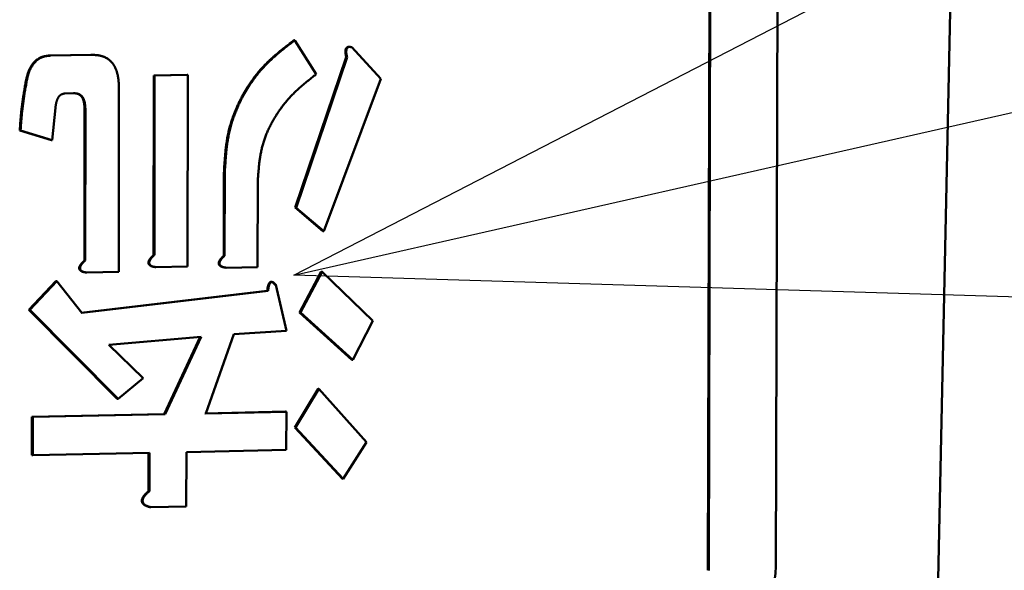
# Model space of a CAD drawing. Units: millimetres. Extents: x 0 to 420, y 0 to 297.
# Drawn here: x 72 to 73, y 209 to 210 of the extents above; entities that cross this region are included whole.
import ezdxf

# ---------------------------------------------------------------- set-up
doc = ezdxf.new("R2010")
doc.units = ezdxf.units.MM
doc.header["$LTSCALE"] = 0.18189
doc.layers.add('NoLayerName_001', color=7, linetype='Continuous')
doc.styles.get("Standard").update_dxf_attribs({"font": 'txt', "bigfont": 'extfont2'})
doc.dimstyles.get("Standard").update_dxf_attribs({"dimtxt": 2.5, "dimasz": 2.5, "dimexe": 1.25, "dimexo": 0.625, "dimtad": 1, "dimzin": 0, "dimdsep": 46, "dimtxsty": 'Standard', "dimcen": 2.5, "dimadec": 0, "dimazin": 0, "dimtfac": 0.75, "dimtmove": 0, "dimatfit": 3, "dimfxl": 1, "dimarcsym": 0})

msp = doc.modelspace()

# ---------------------------------------------------------------- linework, layer by layer
at = {"layer": 'NoLayerName_001', "color": 7, "linetype": 'Continuous', "lineweight": 50}
for p, q in [((72.9022, 210.2537), (72.8986, 208.8549)), ((72.9033, 210.2536), (72.8997, 208.8548)), ((72.985, 210.2558), (72.9811, 208.857)), ((73.1772, 208.8032), (73.2071, 210.2024)), ((72.397, 209.4986), (72.4231, 209.4576)), ((72.4661, 209.4904), (72.4651, 209.4904)), ((72.4661, 209.4904), (72.5014, 209.4519)), ((72.0997, 209.4802), (72.1495, 209.4812)), ((72.1006, 209.4801), (72.1505, 209.4811)), ((72.1505, 209.4811), (72.1495, 209.4812)), ((72.3975, 209.2954), (72.4595, 209.478)), ((72.3985, 209.2953), (72.4605, 209.478)), ((72.0717, 209.4503), (72.0707, 209.4504)), ((72.2255, 209.2379), (72.2258, 209.4559)), ((72.2258, 209.4559), (72.2663, 209.4568)), ((72.2268, 209.4559), (72.2258, 209.4559)), ((72.2265, 209.2378), (72.2268, 209.4559)), ((72.2268, 209.4559), (72.2673, 209.4567)), ((72.2673, 209.4567), (72.2663, 209.4568)), ((72.2673, 209.4567), (72.2669, 209.224)), ((72.5014, 209.4519), (72.4321, 209.2667)), ((72.1835, 209.4403), (72.1832, 209.2174)), ((72.1293, 209.4343), (72.1178, 209.4341)), ((72.1293, 209.4343), (72.1284, 209.4344)), ((72.1063, 209.4167), (72.1024, 209.3774)), ((72.1415, 209.2313), (72.1418, 209.4151)), ((72.1427, 209.415), (72.1418, 209.4151)), ((72.1425, 209.2312), (72.1427, 209.415)), ((72.1014, 209.3775), (72.063, 209.389)), ((72.0639, 209.389), (72.063, 209.389)), ((72.1024, 209.3774), (72.0639, 209.389)), ((72.1024, 209.3774), (72.1014, 209.3775)), ((72.3108, 209.2372), (72.311, 209.3377)), ((72.3118, 209.2371), (72.312, 209.3376)), ((72.3521, 209.3286), (72.3519, 209.2233)), ((72.4311, 209.2667), (72.3975, 209.2954)), ((72.3985, 209.2953), (72.3975, 209.2954)), ((72.4321, 209.2667), (72.3985, 209.2953)), ((72.2284, 209.2232), (72.2274, 209.2232)), ((72.2669, 209.224), (72.2284, 209.2232)), ((72.3519, 209.2233), (72.3137, 209.2225)), ((72.1444, 209.2166), (72.1434, 209.2167)), ((72.1832, 209.2174), (72.1444, 209.2166)), ((72.3137, 209.2225), (72.3127, 209.2226)), ((72.4029, 209.1681), (72.4291, 209.2177)), ((72.4039, 209.1681), (72.4302, 209.2176)), ((72.4302, 209.2176), (72.4291, 209.2177)), ((72.4302, 209.2176), (72.4916, 209.1578)), ((72.0742, 209.1712), (72.107, 209.2061)), ((72.0752, 209.1711), (72.1079, 209.2061)), ((72.1079, 209.2061), (72.107, 209.2061)), ((72.1079, 209.2061), (72.1386, 209.1675)), ((72.3739, 209.2017), (72.3729, 209.2018)), ((72.3739, 209.2017), (72.387, 209.1457)), ((72.1376, 209.1675), (72.3635, 209.1942)), ((72.1386, 209.1675), (72.3645, 209.1942)), ((72.3645, 209.1942), (72.3635, 209.1942)), ((72.1814, 209.0631), (72.0742, 209.1712)), ((72.1824, 209.063), (72.0752, 209.1711)), ((72.4663, 209.1107), (72.4029, 209.1681)), ((72.4673, 209.1107), (72.4039, 209.1681)), ((72.4916, 209.1578), (72.4673, 209.1107)), ((72.323, 209.1418), (72.2888, 209.0454)), ((72.387, 209.1457), (72.323, 209.1418)), ((72.2833, 209.1386), (72.171, 209.1289)), ((72.171, 209.1289), (72.2129, 209.0881)), ((72.2385, 209.0444), (72.2823, 209.1386)), ((72.2395, 209.0444), (72.2833, 209.1386)), ((72.4673, 209.1107), (72.4663, 209.1107)), ((72.2129, 209.0881), (72.1824, 209.063)), ((72.397, 209.0284), (72.4252, 209.0755)), ((72.398, 209.0283), (72.4262, 209.0755)), ((72.4262, 209.0755), (72.4252, 209.0755)), ((72.4262, 209.0755), (72.4839, 209.0106)), ((72.1824, 209.063), (72.1814, 209.0631)), ((72.0779, 209.0413), (72.2385, 209.0444)), ((72.0788, 209.0412), (72.2395, 209.0444)), ((72.2395, 209.0444), (72.2385, 209.0444)), ((72.2878, 209.0455), (72.3858, 209.0476)), ((72.2888, 209.0454), (72.3868, 209.0475)), ((72.3868, 209.0475), (72.3858, 209.0476)), ((72.3868, 209.0475), (72.3867, 209.0011)), ((72.0778, 208.9949), (72.0779, 209.0413)), ((72.0788, 209.0412), (72.0779, 209.0413)), ((72.0788, 208.9948), (72.0788, 209.0412)), ((72.4548, 208.966), (72.397, 209.0284)), ((72.4559, 208.9659), (72.398, 209.0283)), ((72.4839, 209.0106), (72.4559, 208.9659)), ((72.2204, 208.9976), (72.0788, 208.9948)), ((72.2194, 208.9511), (72.2194, 208.9977)), ((72.2204, 208.9511), (72.2204, 208.9976)), ((72.2654, 208.9985), (72.2653, 208.9324)), ((72.3867, 209.0011), (72.2654, 208.9985)), ((72.0788, 208.9948), (72.0778, 208.9949)), ((72.4559, 208.9659), (72.4548, 208.966)), ((72.2222, 208.9315), (72.2213, 208.9316)), ((72.2653, 208.9324), (72.2222, 208.9315))]:
    msp.add_line(p, q, dxfattribs=at)
for points, knots in [([(72.311, 209.3377), (72.3111, 209.3399), (72.3113, 209.3442), (72.3118, 209.3508), (72.3123, 209.3574), (72.3128, 209.3639), (72.3136, 209.3704), (72.3145, 209.3769), (72.3156, 209.3833), (72.317, 209.3896), (72.3187, 209.3959), (72.3206, 209.4022), (72.3228, 209.4083), (72.3252, 209.4143), (72.3278, 209.4202), (72.3306, 209.4261), (72.3336, 209.4317), (72.3368, 209.4373), (72.3401, 209.4427), (72.3436, 209.4479), (72.3473, 209.453), (72.3511, 209.458), (72.3551, 209.4627), (72.3592, 209.4673), (72.3635, 209.4717), (72.3679, 209.4759), (72.3724, 209.4799), (72.377, 209.4838), (72.3817, 209.4876), (72.3864, 209.4914), (72.3912, 209.4951), (72.3943, 209.4975), (72.3959, 209.4987)], [0, 0, 0, 0, 0.006594, 0.0131821, 0.0197591, 0.026321, 0.0328656, 0.0393933, 0.0459076, 0.0524157, 0.0589223, 0.0654256, 0.071923, 0.0784105, 0.0848833, 0.0913358, 0.0977619, 0.1041555, 0.110514, 0.1168355, 0.1231184, 0.129361, 0.1355617, 0.1417194, 0.1478334, 0.1539102, 0.1599609, 0.1659945, 0.1720172, 0.1780335, 0.1840464, 0.1900578, 0.1900578, 0.1900578, 0.1900578]), ([(72.312, 209.3376), (72.3121, 209.3398), (72.3123, 209.3442), (72.3128, 209.3507), (72.3132, 209.3573), (72.3138, 209.3638), (72.3146, 209.3703), (72.3155, 209.3768), (72.3166, 209.3832), (72.318, 209.3896), (72.3197, 209.3959), (72.3216, 209.4021), (72.3238, 209.4082), (72.3262, 209.4143), (72.3288, 209.4202), (72.3316, 209.426), (72.3346, 209.4317), (72.3378, 209.4372), (72.3411, 209.4426), (72.3446, 209.4479), (72.3483, 209.453), (72.3521, 209.4579), (72.3561, 209.4627), (72.3603, 209.4672), (72.3645, 209.4716), (72.3689, 209.4758), (72.3734, 209.4798), (72.378, 209.4838), (72.3827, 209.4876), (72.3874, 209.4913), (72.3922, 209.495), (72.3954, 209.4974), (72.397, 209.4986)], [0, 0, 0, 0, 0.0065945, 0.0131832, 0.0197607, 0.0263231, 0.0328682, 0.0393964, 0.0459112, 0.0524198, 0.0589268, 0.0654306, 0.0719284, 0.0784164, 0.0848896, 0.0913426, 0.0977691, 0.1041631, 0.110522, 0.1168439, 0.1231272, 0.1293702, 0.1355713, 0.1417294, 0.1478437, 0.1539208, 0.1599719, 0.1660058, 0.1720288, 0.1780454, 0.1840586, 0.1900703, 0.1900703, 0.1900703, 0.1900703]), ([(72.397, 209.4986), (72.3968, 209.4986), (72.3965, 209.4987), (72.3962, 209.4987), (72.396, 209.4987), (72.3959, 209.4987)], [0, 0, 0, 0, 0.000459368, 0.000816699, 0.001020901, 0.001020901, 0.001020901, 0.001020901]), ([(72.4595, 209.478), (72.4593, 209.4788), (72.4591, 209.4799), (72.4589, 209.4811), (72.4588, 209.4816), (72.4587, 209.4819), (72.4586, 209.4822), (72.4586, 209.4825), (72.4586, 209.4828), (72.4585, 209.4831), (72.4585, 209.4835), (72.4585, 209.4838), (72.4584, 209.4841), (72.4584, 209.4844), (72.4584, 209.4847), (72.4584, 209.485), (72.4584, 209.4853), (72.4584, 209.4856), (72.4585, 209.4859), (72.4585, 209.4862), (72.4585, 209.4865), (72.4586, 209.4868), (72.4586, 209.4871), (72.4587, 209.4874), (72.4588, 209.4877), (72.4589, 209.488), (72.459, 209.4883), (72.4591, 209.4886), (72.4593, 209.4889), (72.4594, 209.4891), (72.4596, 209.4894), (72.4598, 209.4896), (72.46, 209.4898), (72.4602, 209.49), (72.4604, 209.4901), (72.4607, 209.4903), (72.4609, 209.4904), (72.4612, 209.4905), (72.4614, 209.4906), (72.4617, 209.4906), (72.4619, 209.4907), (72.4619, 209.4907)], [0, 0, 0, 0, 0.00244074, 0.00335611, 0.00366135, 0.00396678, 0.0042725, 0.00457867, 0.00488543, 0.00519274, 0.00550052, 0.00580869, 0.0061172, 0.006426, 0.00673507, 0.0070444, 0.00735393, 0.00766356, 0.00797319, 0.00828273, 0.00859213, 0.00890134, 0.00921033, 0.00951898, 0.00982669, 0.01013299, 0.01043774, 0.010741, 0.01104206, 0.01134018, 0.01163484, 0.01192594, 0.01221363, 0.01249799, 0.01277902, 0.01305678, 0.01333136, 0.01360286, 0.01387165, 0.01413891, 0.01440558, 0.01440558, 0.01440558, 0.01440558]), ([(72.4605, 209.478), (72.4604, 209.4788), (72.4601, 209.4799), (72.4599, 209.4811), (72.4598, 209.4816), (72.4597, 209.4819), (72.4597, 209.4822), (72.4596, 209.4825), (72.4596, 209.4828), (72.4595, 209.4831), (72.4595, 209.4834), (72.4595, 209.4837), (72.4595, 209.484), (72.4595, 209.4843), (72.4595, 209.4846), (72.4595, 209.4849), (72.4595, 209.4852), (72.4595, 209.4855), (72.4595, 209.4859), (72.4595, 209.4862), (72.4596, 209.4865), (72.4596, 209.4868), (72.4597, 209.4871), (72.4597, 209.4874), (72.4598, 209.4877), (72.4599, 209.488), (72.46, 209.4883), (72.4601, 209.4885), (72.4603, 209.4888), (72.4604, 209.4891), (72.4606, 209.4893), (72.4608, 209.4895), (72.461, 209.4897), (72.4612, 209.4899), (72.4615, 209.4901), (72.4617, 209.4902), (72.4619, 209.4903), (72.4622, 209.4904), (72.4625, 209.4905), (72.4627, 209.4906), (72.4629, 209.4906), (72.463, 209.4906)], [0, 0, 0, 0, 0.00244149, 0.00335722, 0.0036626, 0.00396817, 0.00427403, 0.00458034, 0.00488723, 0.00519466, 0.00550254, 0.00581081, 0.00611942, 0.0064283, 0.00673745, 0.00704684, 0.00735642, 0.0076661, 0.00797579, 0.00828543, 0.00859497, 0.00890436, 0.00921357, 0.00952246, 0.00983039, 0.01013685, 0.01044174, 0.01074511, 0.01104628, 0.01134443, 0.01163905, 0.01193006, 0.01221769, 0.01250204, 0.01278314, 0.01306101, 0.0133357, 0.0136073, 0.01387617, 0.01414347, 0.01441014, 0.01441014, 0.01441014, 0.01441014]), ([(72.4619, 209.4907), (72.462, 209.4907), (72.4622, 209.4907), (72.4625, 209.4907), (72.4627, 209.4907), (72.463, 209.4907), (72.4633, 209.4907), (72.4635, 209.4907), (72.4638, 209.4906), (72.4641, 209.4906), (72.4643, 209.4906), (72.4646, 209.4905), (72.4648, 209.4905), (72.465, 209.4904), (72.4651, 209.4904)], [0, 0, 0, 0, 0.000266574, 0.000533108, 0.00079932, 0.001064765, 0.001329548, 0.001593955, 0.00185819, 0.002122388, 0.002386628, 0.002650939, 0.002915317, 0.003179734, 0.003179734, 0.003179734, 0.003179734]), ([(72.463, 209.4906), (72.4631, 209.4906), (72.4632, 209.4906), (72.4635, 209.4906), (72.4638, 209.4906), (72.464, 209.4906), (72.4643, 209.4906), (72.4646, 209.4906), (72.4648, 209.4906), (72.4651, 209.4905), (72.4654, 209.4905), (72.4656, 209.4904), (72.4659, 209.4904), (72.466, 209.4904), (72.4661, 209.4904)], [0, 0, 0, 0, 0.000266532, 0.000533001, 0.000799144, 0.001064541, 0.001329308, 0.001593732, 0.001858015, 0.00212229, 0.002386631, 0.002651063, 0.002915574, 0.003180132, 0.003180132, 0.003180132, 0.003180132]), ([(72.0707, 209.4504), (72.0709, 209.4509), (72.0711, 209.4518), (72.0714, 209.4531), (72.0717, 209.4544), (72.0721, 209.4557), (72.0724, 209.4571), (72.0728, 209.4584), (72.0732, 209.4596), (72.0737, 209.4609), (72.0742, 209.4622), (72.0747, 209.4634), (72.0753, 209.4646), (72.076, 209.4658), (72.0767, 209.467), (72.0774, 209.4681), (72.0781, 209.4692), (72.0789, 209.4703), (72.0798, 209.4713), (72.0807, 209.4722), (72.0816, 209.4732), (72.0825, 209.474), (72.0835, 209.4749), (72.0845, 209.4756), (72.0856, 209.4763), (72.0867, 209.477), (72.0878, 209.4776), (72.0889, 209.4781), (72.09, 209.4785), (72.0912, 209.4789), (72.0924, 209.4792), (72.0936, 209.4794), (72.0948, 209.4796), (72.096, 209.4798), (72.0972, 209.48), (72.0984, 209.4801), (72.0992, 209.4802), (72.0997, 209.4802)], [0, 0, 0, 0, 0.00137224, 0.00274359, 0.0041132, 0.0054804, 0.00684469, 0.00820588, 0.00956411, 0.01091996, 0.0122745, 0.01362834, 0.01498035, 0.01632917, 0.01767354, 0.01901229, 0.02034434, 0.02166876, 0.02298479, 0.02429186, 0.02558993, 0.02687953, 0.02816142, 0.02943663, 0.03070568, 0.03196688, 0.03321836, 0.03445874, 0.03568764, 0.0369087, 0.03812635, 0.03934368, 0.0405626, 0.04178397, 0.04300789, 0.04423383, 0.04546088, 0.04546088, 0.04546088, 0.04546088]), ([(72.0717, 209.4503), (72.0718, 209.4508), (72.072, 209.4517), (72.0723, 209.453), (72.0726, 209.4543), (72.073, 209.4557), (72.0734, 209.457), (72.0737, 209.4583), (72.0742, 209.4596), (72.0746, 209.4609), (72.0751, 209.4621), (72.0757, 209.4634), (72.0763, 209.4646), (72.0769, 209.4658), (72.0776, 209.4669), (72.0783, 209.468), (72.0791, 209.4691), (72.0799, 209.4702), (72.0807, 209.4712), (72.0816, 209.4722), (72.0825, 209.4731), (72.0835, 209.474), (72.0844, 209.4748), (72.0855, 209.4756), (72.0865, 209.4763), (72.0876, 209.4769), (72.0887, 209.4775), (72.0898, 209.478), (72.091, 209.4784), (72.0922, 209.4788), (72.0933, 209.4791), (72.0945, 209.4794), (72.0957, 209.4796), (72.0969, 209.4797), (72.0982, 209.4799), (72.0994, 209.48), (72.1002, 209.4801), (72.1006, 209.4801)], [0, 0, 0, 0, 0.00137241, 0.00274392, 0.00411371, 0.00548107, 0.00684552, 0.00820686, 0.00956523, 0.01092123, 0.0122759, 0.01362988, 0.01498201, 0.01633095, 0.01767544, 0.01901429, 0.02034644, 0.02167096, 0.02298707, 0.0242942, 0.02559232, 0.02688197, 0.02816392, 0.02943923, 0.03070842, 0.03196977, 0.03322143, 0.03446199, 0.03569106, 0.03691225, 0.03813, 0.03934741, 0.04056636, 0.04178775, 0.04301167, 0.04423759, 0.04546462, 0.04546462, 0.04546462, 0.04546462]), ([(72.1006, 209.4801), (72.1005, 209.4801), (72.1002, 209.4802), (72.0999, 209.4802), (72.0997, 209.4802), (72.0997, 209.4802)], [0, 0, 0, 0, 0.000425227, 0.0008030618, 0.0009447267, 0.0009447267, 0.0009447267, 0.0009447267]), ([(72.1505, 209.4811), (72.151, 209.4811), (72.1519, 209.481), (72.1533, 209.4809), (72.1547, 209.4808), (72.1562, 209.4807), (72.1576, 209.4806), (72.159, 209.4804), (72.1603, 209.4801), (72.1617, 209.4798), (72.1631, 209.4794), (72.1644, 209.479), (72.1657, 209.4785), (72.167, 209.4779), (72.1683, 209.4772), (72.1695, 209.4764), (72.1707, 209.4756), (72.1719, 209.4747), (72.173, 209.4737), (72.174, 209.4727), (72.175, 209.4716), (72.176, 209.4704), (72.1768, 209.4691), (72.1776, 209.4678), (72.1784, 209.4665), (72.1791, 209.4651), (72.1797, 209.4637), (72.1803, 209.4622), (72.1808, 209.4607), (72.1812, 209.4592), (72.1817, 209.4577), (72.182, 209.4562), (72.1823, 209.4546), (72.1826, 209.4531), (72.1828, 209.4515), (72.183, 209.4499), (72.1831, 209.4483), (72.1832, 209.4467), (72.1833, 209.4451), (72.1834, 209.444), (72.1834, 209.4435)], [0, 0, 0, 0, 0.00142334, 0.00284531, 0.00426466, 0.00568045, 0.00709215, 0.00849984, 0.00990432, 0.0113073, 0.01271152, 0.01412088, 0.01553946, 0.01696784, 0.01840567, 0.01985268, 0.02130873, 0.02277387, 0.02424822, 0.025732, 0.02722557, 0.02872944, 0.03024442, 0.03177118, 0.03330948, 0.03485817, 0.03641532, 0.03797907, 0.0395485, 0.04112267, 0.04270047, 0.0442807, 0.04586256, 0.04744708, 0.04903529, 0.05062776, 0.05222461, 0.05382565, 0.05543038, 0.05703807, 0.05703807, 0.05703807, 0.05703807]), ([(72.4605, 209.478), (72.4604, 209.478), (72.4601, 209.478), (72.4597, 209.478), (72.4596, 209.478), (72.4595, 209.478)], [0, 0, 0, 0, 0.000467126, 0.000830011, 0.001037254, 0.001037254, 0.001037254, 0.001037254]), ([(72.063, 209.389), (72.0631, 209.3911), (72.0634, 209.3942), (72.0637, 209.3983), (72.0639, 209.4014), (72.0642, 209.4045), (72.0645, 209.4076), (72.0648, 209.4106), (72.0651, 209.4137), (72.0655, 209.4168), (72.0658, 209.4199), (72.0662, 209.4229), (72.0667, 209.426), (72.0671, 209.4291), (72.0676, 209.4321), (72.0681, 209.4352), (72.0686, 209.4382), (72.0691, 209.4413), (72.0698, 209.4453), (72.0704, 209.4484), (72.0707, 209.4504)], [0, 0, 0, 0, 0.00620048, 0.00930024, 0.01239946, 0.01549798, 0.0185957, 0.02169258, 0.0247886, 0.02788382, 0.03097839, 0.03407252, 0.03716651, 0.04026058, 0.04335488, 0.0464495, 0.04954447, 0.05263977, 0.05573536, 0.06192705, 0.06192705, 0.06192705, 0.06192705]), ([(72.0639, 209.389), (72.0641, 209.391), (72.0643, 209.3941), (72.0646, 209.3982), (72.0649, 209.4013), (72.0651, 209.4044), (72.0654, 209.4075), (72.0657, 209.4106), (72.066, 209.4136), (72.0664, 209.4167), (72.0668, 209.4198), (72.0672, 209.4229), (72.0676, 209.4259), (72.0681, 209.429), (72.0685, 209.432), (72.069, 209.4351), (72.0695, 209.4382), (72.0701, 209.4412), (72.0708, 209.4453), (72.0713, 209.4483), (72.0717, 209.4503)], [0, 0, 0, 0, 0.00620065, 0.0093005, 0.0123998, 0.0154984, 0.01859621, 0.02169317, 0.02478927, 0.02788458, 0.03097923, 0.03407345, 0.03716752, 0.04026167, 0.04335606, 0.04645076, 0.04954582, 0.0526412, 0.05573688, 0.06192873, 0.06192873, 0.06192873, 0.06192873]), ([(72.4231, 209.4576), (72.4218, 209.4566), (72.4193, 209.4546), (72.4155, 209.4516), (72.4117, 209.4485), (72.4079, 209.4454), (72.4042, 209.4423), (72.4006, 209.439), (72.397, 209.4356), (72.3935, 209.4321), (72.3902, 209.4285), (72.3869, 209.4247), (72.3837, 209.4208), (72.3807, 209.4168), (72.3777, 209.4127), (72.3749, 209.4084), (72.3722, 209.404), (72.3696, 209.3995), (72.3672, 209.3949), (72.3649, 209.3902), (72.3628, 209.3854), (72.3609, 209.3806), (72.3592, 209.3756), (72.3577, 209.3706), (72.3565, 209.3655), (72.3555, 209.3603), (72.3546, 209.3551), (72.3539, 209.3499), (72.3534, 209.3446), (72.3529, 209.3393), (72.3525, 209.334), (72.3522, 209.3304), (72.3521, 209.3286)], [0, 0, 0, 0, 0.0048551, 0.0097116, 0.0145711, 0.0194358, 0.024309, 0.029195, 0.0340996, 0.03903, 0.0439907, 0.0489818, 0.0540032, 0.0590549, 0.064137, 0.0692497, 0.0743934, 0.0795672, 0.0847655, 0.0899819, 0.095211, 0.1004485, 0.1056914, 0.1109377, 0.1161873, 0.1214451, 0.1267177, 0.1320079, 0.1373159, 0.1426392, 0.1479738, 0.1533142, 0.1533142, 0.1533142, 0.1533142]), ([(72.1834, 209.4435), (72.1834, 209.443), (72.1834, 209.4419), (72.1835, 209.4408), (72.1835, 209.4403)], [0, 0, 0, 0, 0.001609762, 0.003220586, 0.003220586, 0.003220586, 0.003220586]), ([(72.1178, 209.4341), (72.1176, 209.4341), (72.1172, 209.434), (72.1166, 209.4339), (72.1161, 209.4338), (72.1155, 209.4336), (72.1149, 209.4334), (72.1143, 209.4332), (72.1137, 209.433), (72.1132, 209.4327), (72.1127, 209.4324), (72.1122, 209.432), (72.1117, 209.4316), (72.1112, 209.4311), (72.1108, 209.4306), (72.1104, 209.4301), (72.1101, 209.4296), (72.1097, 209.429), (72.1094, 209.4284), (72.1091, 209.4279), (72.1088, 209.4273), (72.1085, 209.4266), (72.1083, 209.426), (72.1081, 209.4254), (72.1079, 209.4248), (72.1077, 209.4241), (72.1075, 209.4235), (72.1073, 209.4228), (72.1072, 209.4222), (72.1071, 209.4215), (72.1069, 209.4208), (72.1068, 209.4201), (72.1067, 209.4195), (72.1066, 209.4188), (72.1065, 209.4181), (72.1064, 209.4174), (72.1063, 209.4169), (72.1063, 209.4167)], [0, 0, 0, 0, 0.000601, 0.00120215, 0.00180381, 0.00240672, 0.00301226, 0.00362197, 0.00423518, 0.00485159, 0.00547268, 0.00610114, 0.00673805, 0.00738269, 0.008033, 0.00868657, 0.00934271, 0.01000086, 0.01066026, 0.01131994, 0.01197977, 0.01264056, 0.013303, 0.01396764, 0.01463488, 0.01530499, 0.01597813, 0.01665435, 0.0173336, 0.01801574, 0.01870058, 0.01938783, 0.02007718, 0.02076826, 0.02146067, 0.02215397, 0.02284773, 0.02284773, 0.02284773, 0.02284773]), ([(72.1296, 209.4343), (72.1294, 209.4343), (72.129, 209.4344), (72.1286, 209.4344), (72.1284, 209.4344)], [0, 0, 0, 0, 0.000622136, 0.001244756, 0.001244756, 0.001244756, 0.001244756]), ([(72.1306, 209.4342), (72.1304, 209.4343), (72.13, 209.4343), (72.1295, 209.4343), (72.1293, 209.4343)], [0, 0, 0, 0, 0.000622361, 0.001245211, 0.001245211, 0.001245211, 0.001245211]), ([(72.1418, 209.4151), (72.1418, 209.4153), (72.1417, 209.4158), (72.1417, 209.4165), (72.1417, 209.4172), (72.1416, 209.4179), (72.1416, 209.4186), (72.1415, 209.4193), (72.1414, 209.42), (72.1414, 209.4207), (72.1413, 209.4214), (72.1412, 209.4221), (72.141, 209.4228), (72.1409, 209.4234), (72.1408, 209.4241), (72.1406, 209.4248), (72.1404, 209.4255), (72.1402, 209.4261), (72.14, 209.4268), (72.1397, 209.4274), (72.1394, 209.4281), (72.1391, 209.4287), (72.1387, 209.4292), (72.1384, 209.4298), (72.138, 209.4303), (72.1375, 209.4308), (72.1371, 209.4313), (72.1366, 209.4317), (72.1361, 209.4321), (72.1356, 209.4325), (72.135, 209.4328), (72.1345, 209.4331), (72.1339, 209.4334), (72.1333, 209.4336), (72.1327, 209.4338), (72.1321, 209.434), (72.1315, 209.4341), (72.1309, 209.4342), (72.1303, 209.4343), (72.1298, 209.4343), (72.1296, 209.4343)], [0, 0, 0, 0, 0.00070511, 0.0014101, 0.00211483, 0.00281922, 0.00352317, 0.00422665, 0.00492966, 0.00563226, 0.00633458, 0.00703679, 0.00773919, 0.00844207, 0.00914493, 0.00984654, 0.01054584, 0.01124194, 0.0119342, 0.01262225, 0.01330602, 0.01398577, 0.01466183, 0.01533359, 0.01600033, 0.01666157, 0.01731711, 0.01796732, 0.01861298, 0.01925463, 0.01989265, 0.02052722, 0.02115866, 0.02178734, 0.02241351, 0.02303731, 0.02365885, 0.02427928, 0.02489988, 0.02552122, 0.02552122, 0.02552122, 0.02552122]), ([(72.1427, 209.415), (72.1427, 209.4152), (72.1427, 209.4157), (72.1427, 209.4164), (72.1426, 209.4171), (72.1426, 209.4178), (72.1425, 209.4185), (72.1425, 209.4192), (72.1424, 209.4199), (72.1423, 209.4206), (72.1422, 209.4213), (72.1421, 209.422), (72.142, 209.4227), (72.1419, 209.4234), (72.1417, 209.4241), (72.1415, 209.4247), (72.1414, 209.4254), (72.1411, 209.4261), (72.1409, 209.4267), (72.1406, 209.4274), (72.1404, 209.428), (72.14, 209.4286), (72.1397, 209.4292), (72.1393, 209.4297), (72.1389, 209.4303), (72.1385, 209.4308), (72.138, 209.4312), (72.1375, 209.4317), (72.137, 209.4321), (72.1365, 209.4324), (72.136, 209.4328), (72.1354, 209.4331), (72.1348, 209.4333), (72.1342, 209.4336), (72.1336, 209.4337), (72.133, 209.4339), (72.1324, 209.434), (72.1318, 209.4341), (72.1312, 209.4342), (72.1308, 209.4342), (72.1306, 209.4342)], [0, 0, 0, 0, 0.00070536, 0.00141058, 0.00211555, 0.00282015, 0.0035243, 0.00422797, 0.00493115, 0.00563389, 0.00633634, 0.00703866, 0.00774116, 0.00844413, 0.00914705, 0.00984871, 0.01054805, 0.01124421, 0.01193657, 0.01262475, 0.01330866, 0.01398857, 0.01466479, 0.01533669, 0.01600356, 0.01666493, 0.01732063, 0.01797105, 0.01861692, 0.01925877, 0.01989692, 0.02053156, 0.02116301, 0.0217917, 0.0224179, 0.02304175, 0.0236634, 0.024284, 0.02490478, 0.02552634, 0.02552634, 0.02552634, 0.02552634]), ([(72.4321, 209.2667), (72.432, 209.2667), (72.4317, 209.2667), (72.4314, 209.2667), (72.4312, 209.2667), (72.4311, 209.2667)], [0, 0, 0, 0, 0.000464092, 0.000824847, 0.001030935, 0.001030935, 0.001030935, 0.001030935]), ([(72.2211, 209.2331), (72.2212, 209.2332), (72.2214, 209.2334), (72.2216, 209.2338), (72.2219, 209.2341), (72.2222, 209.2344), (72.2224, 209.2347), (72.2227, 209.235), (72.223, 209.2353), (72.2233, 209.2356), (72.2235, 209.2359), (72.2238, 209.2362), (72.2241, 209.2365), (72.2244, 209.2368), (72.2247, 209.237), (72.225, 209.2374), (72.2253, 209.2377), (72.2255, 209.2379)], [0, 0, 0, 0, 0.000413187, 0.000825182, 0.001235743, 0.001644907, 0.002052868, 0.002459799, 0.002865856, 0.003271178, 0.003675886, 0.004080089, 0.004483882, 0.00488735, 0.00529057, 0.005693609, 0.006499396, 0.006499396, 0.006499396, 0.006499396]), ([(72.2221, 209.233), (72.2222, 209.2331), (72.2224, 209.2334), (72.2226, 209.2337), (72.2229, 209.234), (72.2231, 209.2343), (72.2234, 209.2346), (72.2237, 209.2349), (72.224, 209.2352), (72.2242, 209.2355), (72.2245, 209.2358), (72.2248, 209.2361), (72.2251, 209.2364), (72.2253, 209.2367), (72.2256, 209.237), (72.226, 209.2374), (72.2263, 209.2376), (72.2265, 209.2378)], [0, 0, 0, 0, 0.00041304, 0.000824885, 0.001235321, 0.001644396, 0.002052298, 0.0024592, 0.002865254, 0.003270595, 0.003675342, 0.004079602, 0.004483466, 0.004887019, 0.005290331, 0.005693471, 0.006499471, 0.006499471, 0.006499471, 0.006499471]), ([(72.2265, 209.2378), (72.2263, 209.2378), (72.2261, 209.2379), (72.2257, 209.2379), (72.2256, 209.2379), (72.2255, 209.2379)], [0, 0, 0, 0, 0.0004403016, 0.0008317383, 0.0009785367, 0.0009785367, 0.0009785367, 0.0009785367]), ([(72.3065, 209.2324), (72.3066, 209.2325), (72.3067, 209.2327), (72.307, 209.2331), (72.3072, 209.2334), (72.3075, 209.2337), (72.3077, 209.234), (72.308, 209.2343), (72.3083, 209.2346), (72.3086, 209.2349), (72.3088, 209.2352), (72.3091, 209.2355), (72.3094, 209.2358), (72.3097, 209.2361), (72.31, 209.2364), (72.3103, 209.2367), (72.3106, 209.237), (72.3108, 209.2372)], [0, 0, 0, 0, 0.000412247, 0.000823241, 0.001232752, 0.001640823, 0.00204765, 0.00245341, 0.002858263, 0.00326235, 0.003665795, 0.004068711, 0.004471197, 0.004873341, 0.005275222, 0.005676913, 0.006479984, 0.006479984, 0.006479984, 0.006479984]), ([(72.3075, 209.2323), (72.3075, 209.2325), (72.3077, 209.2327), (72.308, 209.233), (72.3082, 209.2333), (72.3085, 209.2336), (72.3087, 209.2339), (72.309, 209.2342), (72.3093, 209.2345), (72.3096, 209.2348), (72.3098, 209.2351), (72.3101, 209.2354), (72.3104, 209.2357), (72.3107, 209.236), (72.311, 209.2363), (72.3113, 209.2367), (72.3116, 209.237), (72.3118, 209.2371)], [0, 0, 0, 0, 0.000412155, 0.000823057, 0.001232495, 0.001640518, 0.002047319, 0.002453073, 0.002857936, 0.003262045, 0.003665527, 0.004068488, 0.004471028, 0.004873232, 0.005275178, 0.005676937, 0.006480153, 0.006480153, 0.006480153, 0.006480153]), ([(72.3118, 209.2371), (72.3117, 209.2372), (72.3114, 209.2372), (72.3111, 209.2372), (72.3109, 209.2372), (72.3108, 209.2372)], [0, 0, 0, 0, 0.000450032, 0.000800267, 0.001000461, 0.001000461, 0.001000461, 0.001000461]), ([(72.1434, 209.2167), (72.1433, 209.2167), (72.143, 209.2167), (72.1427, 209.2168), (72.1423, 209.2168), (72.1419, 209.2169), (72.1415, 209.217), (72.1412, 209.217), (72.1408, 209.2171), (72.1404, 209.2172), (72.1401, 209.2173), (72.1397, 209.2174), (72.1393, 209.2175), (72.139, 209.2176), (72.1386, 209.2178), (72.1383, 209.2179), (72.1379, 209.2181), (72.1376, 209.2183), (72.1373, 209.2185), (72.1369, 209.2187), (72.1366, 209.219), (72.1364, 209.2192), (72.1361, 209.2196), (72.1359, 209.2199), (72.1356, 209.2202), (72.1355, 209.2206), (72.1354, 209.221), (72.1353, 209.2215), (72.1353, 209.2219), (72.1353, 209.2223), (72.1353, 209.2227), (72.1354, 209.2232), (72.1355, 209.2236), (72.1357, 209.224), (72.1358, 209.2244), (72.136, 209.2247), (72.1362, 209.2251), (72.1364, 209.2255), (72.1366, 209.2258), (72.1369, 209.2262), (72.137, 209.2264), (72.1371, 209.2265)], [0, 0, 0, 0, 0.00038091, 0.00076169, 0.00114223, 0.00152242, 0.0019022, 0.00228152, 0.0026604, 0.0030389, 0.00341714, 0.00379533, 0.00417374, 0.00455275, 0.00493282, 0.00531453, 0.00569817, 0.0060836, 0.00647104, 0.00686119, 0.00725481, 0.00765207, 0.00805379, 0.00846153, 0.00887492, 0.00929289, 0.00971572, 0.01014357, 0.01057457, 0.01100573, 0.01143591, 0.01186522, 0.01229289, 0.0127187, 0.01314266, 0.01356439, 0.01398397, 0.01440198, 0.0148188, 0.01523468, 0.01564968, 0.01564968, 0.01564968, 0.01564968]), ([(72.1444, 209.2166), (72.1442, 209.2166), (72.144, 209.2166), (72.1436, 209.2167), (72.1432, 209.2168), (72.1429, 209.2168), (72.1425, 209.2169), (72.1421, 209.217), (72.1418, 209.217), (72.1414, 209.2171), (72.141, 209.2172), (72.1407, 209.2173), (72.1403, 209.2175), (72.1399, 209.2176), (72.1396, 209.2177), (72.1392, 209.2179), (72.1389, 209.218), (72.1385, 209.2182), (72.1382, 209.2184), (72.1379, 209.2187), (72.1376, 209.2189), (72.1373, 209.2192), (72.137, 209.2195), (72.1368, 209.2198), (72.1366, 209.2202), (72.1364, 209.2206), (72.1363, 209.221), (72.1362, 209.2214), (72.1362, 209.2218), (72.1362, 209.2222), (72.1363, 209.2227), (72.1364, 209.2231), (72.1365, 209.2235), (72.1366, 209.2239), (72.1368, 209.2243), (72.137, 209.2247), (72.1372, 209.2251), (72.1374, 209.2254), (72.1376, 209.2258), (72.1378, 209.2261), (72.138, 209.2263), (72.1381, 209.2264)], [0, 0, 0, 0, 0.00038108, 0.00076204, 0.00114273, 0.00152307, 0.00190296, 0.00228238, 0.00266132, 0.00303985, 0.00341809, 0.00379625, 0.0041746, 0.00455352, 0.00493349, 0.00531509, 0.00569865, 0.00608411, 0.00647173, 0.0068622, 0.00725617, 0.00765353, 0.00805505, 0.00846252, 0.00887599, 0.00929451, 0.00971787, 0.01014566, 0.01057624, 0.01100729, 0.01143772, 0.01186718, 0.01229469, 0.01272035, 0.01314427, 0.01356597, 0.01398556, 0.0144036, 0.01482045, 0.01523633, 0.01565131, 0.01565131, 0.01565131, 0.01565131]), ([(72.1371, 209.2265), (72.1372, 209.2266), (72.1374, 209.2268), (72.1376, 209.2272), (72.1379, 209.2275), (72.1382, 209.2278), (72.1384, 209.2281), (72.1387, 209.2284), (72.139, 209.2287), (72.1392, 209.229), (72.1395, 209.2293), (72.1398, 209.2296), (72.1401, 209.2299), (72.1404, 209.2302), (72.1407, 209.2305), (72.141, 209.2308), (72.1413, 209.2311), (72.1415, 209.2313)], [0, 0, 0, 0, 0.000414049, 0.000826961, 0.001238487, 0.001648661, 0.002057674, 0.002465696, 0.00287288, 0.003279361, 0.003685257, 0.004090674, 0.004495702, 0.004900424, 0.005304912, 0.005709231, 0.006517595, 0.006517595, 0.006517595, 0.006517595]), ([(72.1381, 209.2264), (72.1382, 209.2266), (72.1383, 209.2268), (72.1386, 209.2271), (72.1388, 209.2274), (72.1391, 209.2277), (72.1394, 209.228), (72.1396, 209.2283), (72.1399, 209.2286), (72.1402, 209.2289), (72.1405, 209.2292), (72.1408, 209.2295), (72.141, 209.2298), (72.1413, 209.2301), (72.1416, 209.2304), (72.142, 209.2308), (72.1423, 209.2311), (72.1425, 209.2312)], [0, 0, 0, 0, 0.000414018, 0.000826896, 0.001238402, 0.001648574, 0.0020576, 0.002465649, 0.002872872, 0.003279401, 0.003685354, 0.004090834, 0.004495933, 0.00490073, 0.005305296, 0.005709696, 0.006518226, 0.006518226, 0.006518226, 0.006518226]), ([(72.1425, 209.2312), (72.1423, 209.2313), (72.1421, 209.2313), (72.1417, 209.2313), (72.1416, 209.2313), (72.1415, 209.2313)], [0, 0, 0, 0, 0.0004302683, 0.0008130303, 0.0009566153, 0.0009566153, 0.0009566153, 0.0009566153]), ([(72.2274, 209.2232), (72.2273, 209.2233), (72.227, 209.2233), (72.2266, 209.2234), (72.2263, 209.2234), (72.2259, 209.2235), (72.2255, 209.2235), (72.2252, 209.2236), (72.2248, 209.2237), (72.2244, 209.2238), (72.2241, 209.2239), (72.2237, 209.224), (72.2233, 209.2241), (72.223, 209.2242), (72.2226, 209.2244), (72.2223, 209.2245), (72.222, 209.2247), (72.2216, 209.2249), (72.2213, 209.2251), (72.221, 209.2253), (72.2207, 209.2256), (72.2204, 209.2258), (72.2201, 209.2261), (72.2199, 209.2265), (72.2197, 209.2268), (72.2195, 209.2272), (72.2194, 209.2276), (72.2193, 209.228), (72.2193, 209.2285), (72.2193, 209.2289), (72.2194, 209.2293), (72.2195, 209.2297), (72.2196, 209.2302), (72.2197, 209.2306), (72.2199, 209.2309), (72.22, 209.2313), (72.2202, 209.2317), (72.2205, 209.2321), (72.2207, 209.2324), (72.2209, 209.2328), (72.2211, 209.233), (72.2211, 209.2331)], [0, 0, 0, 0, 0.00037832, 0.00075652, 0.00113448, 0.0015121, 0.00188932, 0.0022661, 0.00264245, 0.00301845, 0.00339423, 0.00376999, 0.00414602, 0.00452271, 0.00490053, 0.00528006, 0.00566161, 0.00604505, 0.00643057, 0.00681887, 0.0072107, 0.00760628, 0.00800651, 0.00841306, 0.00882564, 0.00924312, 0.00966572, 0.01009347, 0.01052443, 0.0109556, 0.01138576, 0.01181501, 0.01224253, 0.01266806, 0.01309166, 0.01351293, 0.01393199, 0.0143494, 0.01476556, 0.0151807, 0.0155949, 0.0155949, 0.0155949, 0.0155949]), ([(72.2284, 209.2232), (72.2282, 209.2232), (72.228, 209.2232), (72.2276, 209.2233), (72.2273, 209.2233), (72.2269, 209.2234), (72.2265, 209.2235), (72.2261, 209.2236), (72.2258, 209.2236), (72.2254, 209.2237), (72.225, 209.2238), (72.2247, 209.2239), (72.2243, 209.224), (72.224, 209.2242), (72.2236, 209.2243), (72.2233, 209.2245), (72.2229, 209.2246), (72.2226, 209.2248), (72.2223, 209.225), (72.2219, 209.2252), (72.2216, 209.2255), (72.2214, 209.2258), (72.2211, 209.2261), (72.2209, 209.2264), (72.2207, 209.2268), (72.2205, 209.2271), (72.2204, 209.2275), (72.2203, 209.228), (72.2203, 209.2284), (72.2203, 209.2288), (72.2203, 209.2293), (72.2204, 209.2297), (72.2205, 209.2301), (72.2207, 209.2305), (72.2208, 209.2309), (72.221, 209.2313), (72.2212, 209.2316), (72.2214, 209.232), (72.2216, 209.2323), (72.2219, 209.2327), (72.222, 209.2329), (72.2221, 209.233)], [0, 0, 0, 0, 0.00037847, 0.0007568, 0.0011349, 0.00151265, 0.00188998, 0.00226686, 0.0026433, 0.00301935, 0.00339515, 0.0037709, 0.00414687, 0.00452346, 0.00490112, 0.00528043, 0.00566172, 0.00604496, 0.00643044, 0.00681892, 0.00721112, 0.007607, 0.00800738, 0.00841399, 0.00882685, 0.00924495, 0.00966803, 0.01009567, 0.0105262, 0.01095723, 0.01138763, 0.01181703, 0.01224446, 0.01267, 0.01309373, 0.01351512, 0.01393427, 0.01435172, 0.01476787, 0.01518295, 0.01559702, 0.01559702, 0.01559702, 0.01559702]), ([(72.3127, 209.2226), (72.3126, 209.2226), (72.3123, 209.2226), (72.3119, 209.2227), (72.3116, 209.2227), (72.3112, 209.2228), (72.3108, 209.2229), (72.3105, 209.2229), (72.3101, 209.223), (72.3097, 209.2231), (72.3094, 209.2232), (72.309, 209.2233), (72.3087, 209.2234), (72.3083, 209.2235), (72.308, 209.2237), (72.3076, 209.2238), (72.3073, 209.224), (72.3069, 209.2242), (72.3066, 209.2244), (72.3063, 209.2246), (72.306, 209.2249), (72.3057, 209.2251), (72.3054, 209.2254), (72.3052, 209.2258), (72.305, 209.2261), (72.3048, 209.2265), (72.3047, 209.2269), (72.3047, 209.2273), (72.3046, 209.2278), (72.3046, 209.2282), (72.3047, 209.2286), (72.3048, 209.2291), (72.3049, 209.2295), (72.305, 209.2299), (72.3052, 209.2303), (72.3054, 209.2306), (72.3056, 209.231), (72.3058, 209.2314), (72.306, 209.2317), (72.3062, 209.2321), (72.3064, 209.2323), (72.3065, 209.2324)], [0, 0, 0, 0, 0.00037562, 0.00075113, 0.0011264, 0.00150134, 0.00187589, 0.00225002, 0.00262374, 0.00299712, 0.0033703, 0.00374348, 0.00411696, 0.00449112, 0.00486645, 0.00524351, 0.00562264, 0.00600376, 0.00638713, 0.00677352, 0.00716374, 0.00755798, 0.00795712, 0.00836273, 0.00877452, 0.00919137, 0.00961353, 0.01004103, 0.01047187, 0.010903, 0.01133313, 0.01176229, 0.01218961, 0.01261487, 0.0130381, 0.01345895, 0.01387748, 0.01429428, 0.01470974, 0.01512409, 0.01553742, 0.01553742, 0.01553742, 0.01553742]), ([(72.3137, 209.2225), (72.3135, 209.2225), (72.3133, 209.2225), (72.3129, 209.2226), (72.3126, 209.2227), (72.3122, 209.2227), (72.3118, 209.2228), (72.3115, 209.2229), (72.3111, 209.223), (72.3107, 209.223), (72.3104, 209.2231), (72.31, 209.2232), (72.3097, 209.2234), (72.3093, 209.2235), (72.309, 209.2236), (72.3086, 209.2238), (72.3083, 209.2239), (72.3079, 209.2241), (72.3076, 209.2243), (72.3073, 209.2245), (72.307, 209.2248), (72.3067, 209.2251), (72.3064, 209.2254), (72.3062, 209.2257), (72.306, 209.2261), (72.3058, 209.2265), (72.3057, 209.2269), (72.3057, 209.2273), (72.3056, 209.2277), (72.3056, 209.2281), (72.3057, 209.2286), (72.3058, 209.229), (72.3059, 209.2294), (72.306, 209.2298), (72.3062, 209.2302), (72.3064, 209.2306), (72.3066, 209.2309), (72.3068, 209.2313), (72.307, 209.2317), (72.3072, 209.232), (72.3074, 209.2322), (72.3075, 209.2323)], [0, 0, 0, 0, 0.00037575, 0.00075137, 0.00112676, 0.00150181, 0.00187647, 0.00225069, 0.0026245, 0.00299796, 0.0033712, 0.00374444, 0.00411797, 0.00449217, 0.00486753, 0.00524462, 0.00562379, 0.00600497, 0.00638847, 0.00677502, 0.00716536, 0.00755953, 0.00795844, 0.0083639, 0.00877592, 0.00919343, 0.00961617, 0.01004365, 0.01047412, 0.01090514, 0.01133551, 0.01176483, 0.0121921, 0.01261737, 0.0130407, 0.01346161, 0.0138802, 0.01429702, 0.01471248, 0.01512679, 0.01554004, 0.01554004, 0.01554004, 0.01554004]), ([(72.3635, 209.1942), (72.3635, 209.1945), (72.3636, 209.195), (72.3637, 209.1955), (72.3637, 209.196), (72.3638, 209.1964), (72.3638, 209.1968), (72.3639, 209.1973), (72.364, 209.1977), (72.364, 209.1981), (72.3641, 209.1986), (72.3642, 209.199), (72.3643, 209.1994), (72.3644, 209.1998), (72.3645, 209.2003), (72.3646, 209.2007), (72.3647, 209.2011), (72.3649, 209.2015), (72.365, 209.2019), (72.3652, 209.2023), (72.3654, 209.2027), (72.3656, 209.2031), (72.3658, 209.2035), (72.366, 209.2038), (72.3662, 209.2042), (72.3665, 209.2045), (72.3668, 209.2047), (72.3671, 209.205), (72.3675, 209.2051), (72.3679, 209.2052), (72.3683, 209.2052), (72.3686, 209.2052), (72.369, 209.2051), (72.3694, 209.2049), (72.3697, 209.2048), (72.37, 209.2046), (72.3704, 209.2044), (72.3707, 209.2041), (72.371, 209.2039), (72.3713, 209.2036), (72.3715, 209.2034), (72.3715, 209.2033)], [0, 0, 0, 0, 0.00087065, 0.00130608, 0.00174162, 0.00217734, 0.00261329, 0.00304954, 0.00348618, 0.0039233, 0.00436102, 0.00479948, 0.00523882, 0.00567886, 0.00611887, 0.00655815, 0.00699607, 0.00743211, 0.00786588, 0.00829714, 0.00872579, 0.00915192, 0.00957586, 0.00999801, 0.01041644, 0.01082813, 0.01123302, 0.01163075, 0.01201962, 0.01240146, 0.01278084, 0.01315965, 0.01353908, 0.0139212, 0.01430521, 0.01468974, 0.01507601, 0.01546519, 0.01585799, 0.01625474, 0.01665543, 0.01665543, 0.01665543, 0.01665543]), ([(72.3645, 209.1942), (72.3645, 209.1945), (72.3646, 209.1949), (72.3647, 209.1955), (72.3647, 209.1959), (72.3648, 209.1963), (72.3649, 209.1968), (72.3649, 209.1972), (72.365, 209.1976), (72.3651, 209.1981), (72.3651, 209.1985), (72.3652, 209.1989), (72.3653, 209.1993), (72.3654, 209.1998), (72.3655, 209.2002), (72.3656, 209.2006), (72.3658, 209.201), (72.3659, 209.2015), (72.366, 209.2019), (72.3662, 209.2023), (72.3664, 209.2027), (72.3666, 209.203), (72.3668, 209.2034), (72.367, 209.2038), (72.3672, 209.2041), (72.3675, 209.2044), (72.3678, 209.2047), (72.3682, 209.2049), (72.3685, 209.2051), (72.3689, 209.2051), (72.3693, 209.2052), (72.3697, 209.2051), (72.37, 209.205), (72.3704, 209.2049), (72.3707, 209.2047), (72.3711, 209.2045), (72.3714, 209.2043), (72.3717, 209.2041), (72.372, 209.2038), (72.3723, 209.2035), (72.3725, 209.2033), (72.3726, 209.2032)], [0, 0, 0, 0, 0.00087086, 0.00130638, 0.00174201, 0.00217782, 0.00261384, 0.00305016, 0.00348685, 0.00392401, 0.00436175, 0.00480021, 0.00523953, 0.00567954, 0.00611952, 0.00655875, 0.00699663, 0.00743265, 0.00786643, 0.00829772, 0.00872644, 0.00915269, 0.00957678, 0.00999912, 0.01041775, 0.01082958, 0.01123454, 0.01163226, 0.0120211, 0.01240297, 0.01278248, 0.01316142, 0.01354089, 0.0139229, 0.01430674, 0.01469111, 0.01507728, 0.01546641, 0.01585922, 0.01625605, 0.01665689, 0.01665689, 0.01665689, 0.01665689]), ([(72.3715, 209.2033), (72.3716, 209.2032), (72.3718, 209.203), (72.3721, 209.2027), (72.3724, 209.2024), (72.3726, 209.2021), (72.3728, 209.2019), (72.3729, 209.2018)], [0, 0, 0, 0, 0.000404374, 0.000811934, 0.001222024, 0.001633867, 0.002046605, 0.002046605, 0.002046605, 0.002046605]), ([(72.3726, 209.2032), (72.3727, 209.2032), (72.3728, 209.203), (72.3731, 209.2027), (72.3734, 209.2023), (72.3737, 209.202), (72.3738, 209.2018), (72.3739, 209.2017)], [0, 0, 0, 0, 0.000404576, 0.000812387, 0.001222765, 0.001634921, 0.002047986, 0.002047986, 0.002047986, 0.002047986]), ([(72.0752, 209.1711), (72.075, 209.1711), (72.0748, 209.1712), (72.0745, 209.1712), (72.0743, 209.1712), (72.0742, 209.1712)], [0, 0, 0, 0, 0.0004226067, 0.0007987586, 0.0009398972, 0.0009398972, 0.0009398972, 0.0009398972]), ([(72.4039, 209.1681), (72.4037, 209.1681), (72.4035, 209.1681), (72.4031, 209.1681), (72.4029, 209.1681), (72.4029, 209.1681)], [0, 0, 0, 0, 0.000460792, 0.000819529, 0.001024617, 0.001024617, 0.001024617, 0.001024617]), ([(72.398, 209.0283), (72.3979, 209.0283), (72.3976, 209.0283), (72.3973, 209.0284), (72.3971, 209.0284), (72.397, 209.0284)], [0, 0, 0, 0, 0.000460727, 0.000818888, 0.001023502, 0.001023502, 0.001023502, 0.001023502]), ([(72.2136, 208.9452), (72.2137, 208.9453), (72.214, 208.9456), (72.2143, 208.946), (72.2146, 208.9464), (72.215, 208.9468), (72.2153, 208.9472), (72.2157, 208.9476), (72.216, 208.9479), (72.2164, 208.9483), (72.2168, 208.9487), (72.2171, 208.949), (72.2175, 208.9494), (72.2179, 208.9497), (72.2182, 208.9501), (72.2187, 208.9506), (72.2191, 208.9509), (72.2194, 208.9511)], [0, 0, 0, 0, 0.000528726, 0.00105567, 0.001580487, 0.002103263, 0.002624304, 0.003143878, 0.003662226, 0.004179556, 0.004696051, 0.00521187, 0.005727148, 0.006242005, 0.006756543, 0.007270853, 0.008299107, 0.008299107, 0.008299107, 0.008299107]), ([(72.2146, 208.9451), (72.2147, 208.9452), (72.2149, 208.9455), (72.2153, 208.9459), (72.2156, 208.9463), (72.2159, 208.9467), (72.2163, 208.9471), (72.2166, 208.9475), (72.217, 208.9479), (72.2174, 208.9482), (72.2177, 208.9486), (72.2181, 208.949), (72.2185, 208.9493), (72.2188, 208.9497), (72.2192, 208.95), (72.2197, 208.9505), (72.2201, 208.9508), (72.2204, 208.9511)], [0, 0, 0, 0, 0.000528592, 0.001055425, 0.00158018, 0.002102947, 0.00262402, 0.003143664, 0.003662112, 0.004179566, 0.004696205, 0.005212182, 0.005727632, 0.006242669, 0.006757394, 0.007271896, 0.008300542, 0.008300542, 0.008300542, 0.008300542]), ([(72.2204, 208.9511), (72.2202, 208.9511), (72.2199, 208.9511), (72.2196, 208.9511), (72.2194, 208.9511), (72.2194, 208.9511)], [0, 0, 0, 0, 0.0004397619, 0.0008312575, 0.0009781652, 0.0009781652, 0.0009781652, 0.0009781652]), ([(72.2213, 208.9316), (72.2211, 208.9316), (72.2208, 208.9317), (72.2203, 208.9318), (72.2198, 208.932), (72.2194, 208.9321), (72.2189, 208.9322), (72.2184, 208.9324), (72.218, 208.9325), (72.2175, 208.9327), (72.2171, 208.9329), (72.2166, 208.933), (72.2162, 208.9332), (72.2157, 208.9334), (72.2153, 208.9337), (72.2149, 208.9339), (72.2145, 208.9342), (72.2141, 208.9345), (72.2137, 208.9348), (72.2133, 208.9351), (72.2129, 208.9354), (72.2126, 208.9358), (72.2123, 208.9362), (72.212, 208.9367), (72.2117, 208.9371), (72.2115, 208.9376), (72.2114, 208.9382), (72.2113, 208.9387), (72.2112, 208.9393), (72.2113, 208.9398), (72.2113, 208.9404), (72.2114, 208.9409), (72.2116, 208.9414), (72.2118, 208.9419), (72.212, 208.9424), (72.2122, 208.9429), (72.2125, 208.9434), (72.2127, 208.9439), (72.213, 208.9443), (72.2133, 208.9447), (72.2135, 208.945), (72.2136, 208.9452)], [0, 0, 0, 0, 0.00048674, 0.00097334, 0.00145968, 0.00194566, 0.0024312, 0.0029163, 0.00340099, 0.00388539, 0.00436969, 0.00485419, 0.00533928, 0.00582549, 0.00631347, 0.00680398, 0.00729749, 0.00779386, 0.00829325, 0.00879626, 0.00930356, 0.00981537, 0.01033256, 0.01085656, 0.01138702, 0.01192299, 0.012465, 0.01301293, 0.01356439, 0.01411634, 0.01466763, 0.01521794, 0.01576583, 0.01631103, 0.01685371, 0.01739344, 0.01793032, 0.01846505, 0.01899809, 0.0195297, 0.02005993, 0.02005993, 0.02005993, 0.02005993]), ([(72.2222, 208.9315), (72.2221, 208.9316), (72.2218, 208.9316), (72.2213, 208.9318), (72.2208, 208.9319), (72.2203, 208.932), (72.2199, 208.9322), (72.2194, 208.9323), (72.219, 208.9325), (72.2185, 208.9326), (72.218, 208.9328), (72.2176, 208.933), (72.2172, 208.9332), (72.2167, 208.9334), (72.2163, 208.9336), (72.2159, 208.9338), (72.2154, 208.9341), (72.215, 208.9344), (72.2146, 208.9347), (72.2142, 208.935), (72.2139, 208.9354), (72.2135, 208.9358), (72.2132, 208.9362), (72.2129, 208.9366), (72.2127, 208.9371), (72.2125, 208.9376), (72.2124, 208.9381), (72.2123, 208.9386), (72.2122, 208.9392), (72.2122, 208.9397), (72.2123, 208.9403), (72.2124, 208.9408), (72.2125, 208.9414), (72.2127, 208.9419), (72.2129, 208.9424), (72.2132, 208.9429), (72.2134, 208.9433), (72.2137, 208.9438), (72.214, 208.9442), (72.2143, 208.9447), (72.2145, 208.945), (72.2146, 208.9451)], [0, 0, 0, 0, 0.00048691, 0.00097368, 0.00146018, 0.00194631, 0.002432, 0.00291723, 0.00340204, 0.00388654, 0.00437093, 0.0048555, 0.00534065, 0.00582691, 0.00631493, 0.00680548, 0.00729905, 0.00779555, 0.00829514, 0.00879843, 0.00930596, 0.00981781, 0.01033485, 0.01085884, 0.01138973, 0.01192658, 0.01246924, 0.01301704, 0.013568, 0.01411991, 0.01467161, 0.01522216, 0.01576997, 0.01631516, 0.01685797, 0.01739777, 0.01793469, 0.01846939, 0.01900237, 0.01953387, 0.02006397, 0.02006397, 0.02006397, 0.02006397]), ([(72.9811, 208.857), (72.9804, 208.8491), (72.9789, 208.8334), (72.9765, 208.8098), (72.9738, 208.7864), (72.9705, 208.7631), (72.9667, 208.7401), (72.962, 208.7174), (72.9563, 208.6951), (72.9495, 208.6732), (72.9415, 208.6518), (72.9325, 208.631), (72.9223, 208.6107), (72.9113, 208.591), (72.8993, 208.572), (72.8865, 208.5537), (72.873, 208.5361), (72.8589, 208.5193), (72.8441, 208.5034), (72.8286, 208.4884), (72.8126, 208.4745), (72.7961, 208.4617), (72.779, 208.4502), (72.7614, 208.44), (72.7432, 208.4313), (72.7247, 208.4239), (72.7058, 208.4178), (72.6866, 208.4126), (72.6672, 208.4083), (72.6476, 208.4045), (72.6279, 208.4011), (72.6147, 208.399), (72.6081, 208.3979)], [0, 0, 0, 0, 0.0237284, 0.0474107, 0.0710046, 0.0944747, 0.1177967, 0.1409617, 0.1639798, 0.1868842, 0.2097052, 0.2324477, 0.2551081, 0.2776758, 0.3001341, 0.3224611, 0.3446304, 0.3666098, 0.3883607, 0.4098497, 0.4310523, 0.4519552, 0.4725578, 0.4928747, 0.5129395, 0.5328408, 0.552683, 0.5725351, 0.5924338, 0.6123898, 0.6323945, 0.6524268, 0.6524268, 0.6524268, 0.6524268])]:
    msp.add_open_spline(points, degree=3, knots=knots, dxfattribs=at)

# ---------------------------------------------------------------- leaders
at = {"layer": 'NoLayerName_001', "color": 7, "linetype": 'Continuous', "lineweight": 25}
msp.add_leader([(72.3959, 209.2134), (82.866, 211.587), (112.566, 211.587)], dimstyle='Standard', override={"dimasz": 3, "dimldrblk": 'OPEN30'}, dxfattribs=at)

doc.saveas('drawing.dxf')
